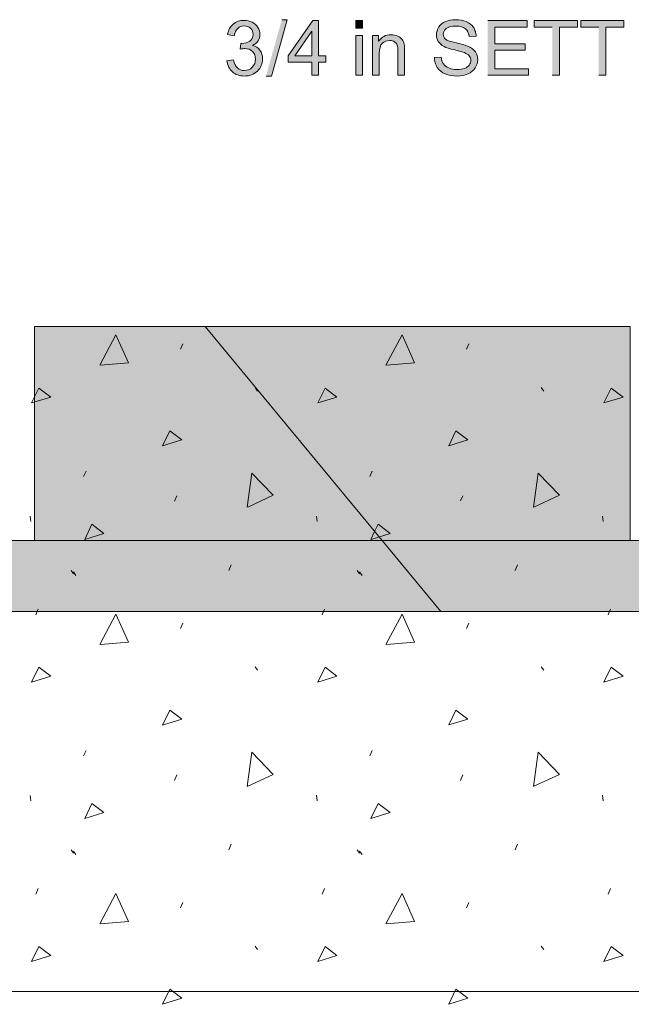
# Model space of a CAD drawing. Units: inches. Extents: x 2.74 to 8.26, y 3.24 to 4.75.
# Drawn here: x 5.14 to 5.85, y 3.43 to 4.58 of the extents above; entities that cross this region are included whole.
import ezdxf

# ---------------------------------------------------------------- set-up
doc = ezdxf.new("R2010")
doc.units = ezdxf.units.IN
doc.header["$MEASUREMENT"] = 0
doc.layers.add('Layer 1', color=7, linetype='Continuous')

# ---------------------------------------------------------------- blocks, each defined once
blk = doc.blocks.new('block 3')
at = {"layer": 'Layer 1', "lineweight": 0}
blk.add_lwpolyline([(7.0243, 3.4437), (7.0243, 4.2022), (6.5813, 4.2022), (6.5813, 3.8867), (3.0526, 3.8867), (3.0526, 3.4437), (7.0243, 3.4437)], dxfattribs=at)
at = {"layer": 'Layer 1', "color": 7, "lineweight": 5, "true_color": 0xffffff}
for points in [[(5.2337, 4.1739), (5.2526, 4.2095), (5.2672, 4.1767), (5.2345, 4.1739)], [(5.5676, 4.1739), (5.5865, 4.2095), (5.6011, 4.1767), (5.5684, 4.1739)], [(5.3278, 4.1927), (5.3306, 4.199)], [(5.6617, 4.1927), (5.6645, 4.199)], [(5.1542, 4.13), (5.1626, 4.1474), (5.1765, 4.1369), (5.1542, 4.13)], [(5.415, 4.1481), (5.4178, 4.1439)], [(5.4881, 4.13), (5.4965, 4.1474), (5.5104, 4.1369), (5.4881, 4.13)], [(5.7488, 4.1481), (5.7517, 4.1439)], [(5.822, 4.13), (5.8303, 4.1474), (5.8443, 4.1369), (5.822, 4.13)], [(5.307, 4.0801), (5.3154, 4.0976), (5.3293, 4.0871), (5.307, 4.0801)], [(5.6409, 4.0802), (5.6493, 4.0976), (5.6632, 4.0871), (5.6409, 4.0802)], [(5.2149, 4.0442), (5.2177, 4.0505)], [(5.4057, 4.0085), (5.4112, 4.0483), (5.4362, 4.0225), (5.4063, 4.0087)], [(5.5487, 4.0443), (5.5516, 4.0505)], [(5.7396, 4.0085), (5.7451, 4.0483), (5.77, 4.0226), (5.7402, 4.0087)], [(5.3208, 4.0156), (5.3236, 4.0219)], [(5.6547, 4.0157), (5.6575, 4.0219)], [(5.1526, 3.9981), (5.1533, 3.9919)], [(5.4865, 3.9981), (5.4872, 3.9919)], [(5.8204, 3.9982), (5.8211, 3.9919)], [(5.2163, 3.971), (5.2246, 3.9885), (5.2386, 3.978), (5.2163, 3.971)], [(5.5585, 3.9885), (5.5725, 3.978), (5.5502, 3.971)], [(5.5544, 3.98), (5.5585, 3.9885)], [(5.5501, 3.971), (5.5544, 3.98)], [(5.3843, 3.9348), (5.3871, 3.9411)], [(5.7182, 3.9348), (5.7209, 3.9411)], [(5.2002, 3.9348), (5.203, 3.9306)], [(5.203, 3.9332), (5.2058, 3.929)], [(5.5341, 3.9348), (5.5369, 3.9306)], [(5.5369, 3.9332), (5.5397, 3.929)], [(5.1591, 3.8831), (5.1619, 3.8894)], [(5.2337, 3.8483), (5.2526, 3.8838), (5.2672, 3.8511), (5.2345, 3.8483)], [(5.493, 3.8831), (5.4958, 3.8894)], [(5.5676, 3.8483), (5.5865, 3.8838), (5.6011, 3.8511), (5.5684, 3.8483)], [(5.8269, 3.8831), (5.8297, 3.8894)], [(5.3278, 3.8671), (5.3306, 3.8734)], [(5.6617, 3.8671), (5.6645, 3.8734)], [(5.415, 3.8225), (5.4178, 3.8183)], [(5.7488, 3.8225), (5.7517, 3.8183)], [(5.1542, 3.8044), (5.1626, 3.8218), (5.1765, 3.8113), (5.1542, 3.8044)], [(5.4881, 3.8044), (5.4965, 3.8218), (5.5104, 3.8113), (5.4881, 3.8044)], [(5.822, 3.8044), (5.8303, 3.8218), (5.8443, 3.8114), (5.822, 3.8044)], [(5.307, 3.7545), (5.3154, 3.772), (5.3293, 3.7615), (5.307, 3.7545)], [(5.6409, 3.7546), (5.6493, 3.772), (5.6632, 3.7615), (5.6409, 3.7546)], [(5.2149, 3.7186), (5.2177, 3.7249)], [(5.4057, 3.6828), (5.4112, 3.7227), (5.4362, 3.6969), (5.4063, 3.6831)], [(5.5487, 3.7186), (5.5516, 3.7249)], [(5.7396, 3.6829), (5.7451, 3.7227), (5.77, 3.6969), (5.7402, 3.6831)], [(5.3208, 3.69), (5.3236, 3.6963)], [(5.6547, 3.69), (5.6575, 3.6963)], [(5.1526, 3.6725), (5.1533, 3.6663)], [(5.2163, 3.6454), (5.2246, 3.6629), (5.2386, 3.6524), (5.2163, 3.6454)], [(5.4865, 3.6726), (5.4872, 3.6663)], [(5.5501, 3.6455), (5.5585, 3.6629), (5.5725, 3.6524), (5.5501, 3.6455)], [(5.8204, 3.6726), (5.8211, 3.6663)], [(5.2002, 3.6092), (5.203, 3.605)], [(5.203, 3.6076), (5.2058, 3.6034)], [(5.3843, 3.6092), (5.3871, 3.6155)], [(5.5341, 3.6092), (5.5369, 3.605)], [(5.5369, 3.6076), (5.5397, 3.6035)], [(5.7182, 3.6092), (5.7209, 3.6155)], [(5.1591, 3.5575), (5.1619, 3.5638)], [(5.493, 3.5575), (5.4958, 3.5638)], [(5.8269, 3.5575), (5.8297, 3.5638)], [(5.2337, 3.5227), (5.2526, 3.5582), (5.2672, 3.5255), (5.2345, 3.5227)], [(5.3278, 3.5415), (5.3306, 3.5478)], [(5.5676, 3.5227), (5.5865, 3.5582), (5.6011, 3.5255), (5.5684, 3.5227)], [(5.6617, 3.5415), (5.6645, 3.5478)], [(5.1542, 3.4788), (5.1626, 3.4962), (5.1765, 3.4857), (5.1542, 3.4788)], [(5.415, 3.4969), (5.4178, 3.4927)], [(5.4881, 3.4788), (5.4965, 3.4962), (5.5104, 3.4857), (5.4881, 3.4788)], [(5.7488, 3.4969), (5.7517, 3.4927)], [(5.822, 3.4788), (5.8303, 3.4962), (5.8443, 3.4858), (5.822, 3.4788)], [(5.307, 3.4289), (5.3154, 3.4464), (5.3293, 3.4359), (5.307, 3.4289)], [(5.6409, 3.429), (5.6493, 3.4464), (5.6632, 3.4359), (5.6409, 3.429)]]:
    blk.add_lwpolyline(points, dxfattribs=at)
blk = doc.blocks.new('block 2')
at = {"layer": 'Layer 1', "true_color": 0xffffff}
h = blk.add_hatch(color=7, dxfattribs=at)
edge = h.paths.add_edge_path()
edge.add_spline(control_points=[(5.3821, 4.5291), (5.3826, 4.5237), (5.3847, 4.5195), (5.3884, 4.5161), (5.3921, 4.5128), (5.3967, 4.5111), (5.4023, 4.5111), (5.4085, 4.5111), (5.4136, 4.5131), (5.4176, 4.5169), (5.4217, 4.5208), (5.4237, 4.5255), (5.4237, 4.531), (5.4237, 4.5351), (5.4227, 4.5385), (5.4206, 4.5413), (5.4185, 4.544), (5.4156, 4.5458), (5.4119, 4.5467), (5.4148, 4.548), (5.4169, 4.5498), (5.4184, 4.552), (5.4199, 4.5543), (5.4206, 4.5568), (5.4206, 4.5595), (5.4206, 4.5624), (5.4198, 4.5651), (5.4183, 4.5677), (5.4167, 4.5703), (5.4145, 4.5723), (5.4116, 4.5738), (5.4087, 4.5752), (5.4055, 4.576), (5.402, 4.576), (5.397, 4.576), (5.3928, 4.5746), (5.3894, 4.5717), (5.386, 4.5688), (5.3838, 4.5648), (5.3829, 4.5595), (5.3829, 4.5595), (5.3907, 4.5581), (5.3907, 4.5581), (5.3913, 4.562), (5.3926, 4.5648), (5.3946, 4.5667), (5.3966, 4.5687), (5.3991, 4.5696), (5.4022, 4.5696), (5.4052, 4.5696), (5.4077, 4.5687), (5.4097, 4.5668), (5.4116, 4.5649), (5.4126, 4.5625), (5.4126, 4.5597), (5.4126, 4.5561), (5.4112, 4.5534), (5.4086, 4.5517), (5.4059, 4.55), (5.4029, 4.5491), (5.3996, 4.5491), (5.3993, 4.5491), (5.3989, 4.5491), (5.3983, 4.5492), (5.3983, 4.5492), (5.3975, 4.5423), (5.3975, 4.5423), (5.3997, 4.5429), (5.4015, 4.5432), (5.403, 4.5432), (5.4066, 4.5432), (5.4095, 4.542), (5.4119, 4.5397), (5.4142, 4.5374), (5.4154, 4.5344), (5.4154, 4.5308), (5.4154, 4.5271), (5.4141, 4.5239), (5.4116, 4.5214), (5.4091, 4.5188), (5.406, 4.5176), (5.4023, 4.5176), (5.3992, 4.5176), (5.3966, 4.5185), (5.3944, 4.5205), (5.3923, 4.5224), (5.3908, 4.5256), (5.3899, 4.5301), (5.3899, 4.5301), (5.3821, 4.529), (5.3821, 4.529)], knot_values=[0, 0, 0, 0, 0.013889, 0.013889, 0.013889, 0.027778, 0.027778, 0.027778, 0.041667, 0.041667, 0.041667, 0.055556, 0.055556, 0.055556, 0.069444, 0.069444, 0.069444, 0.083333, 0.083333, 0.083333, 0.097222, 0.097222, 0.097222, 0.111111, 0.111111, 0.111111, 0.125, 0.125, 0.125, 0.138889, 0.138889, 0.138889, 0.152778, 0.152778, 0.152778, 0.166667, 0.166667, 0.166667, 0.180556, 0.180556, 0.180556, 0.194444, 0.194444, 0.194444, 0.208333, 0.208333, 0.208333, 0.222222, 0.222222, 0.222222, 0.236111, 0.236111, 0.236111, 0.25, 0.25, 0.25, 0.263889, 0.263889, 0.263889, 0.277778, 0.277778, 0.277778, 0.291667, 0.291667, 0.291667, 0.305556, 0.305556, 0.305556, 0.319444, 0.319444, 0.319444, 0.333333, 0.333333, 0.333333, 0.347222, 0.347222, 0.347222, 0.361111, 0.361111, 0.361111, 0.375, 0.375, 0.375, 0.388889, 0.388889, 0.388889, 0.402778, 0.402778, 0.402778, 0.416667, 0.416667, 0.416667, 0.416667], degree=3, periodic=0)
edge.add_line((5.3821, 4.529), (5.3821, 4.5291))
for points in [[(5.4277, 4.5111), (5.434, 4.5111), (5.4524, 4.5768), (5.4461, 4.5768)], [(5.6864, 4.5122), (5.7338, 4.5122), (5.7338, 4.5197), (5.6948, 4.5197), (5.6948, 4.5413), (5.73, 4.5413), (5.73, 4.5488), (5.6948, 4.5488), (5.6948, 4.5682), (5.7324, 4.5682), (5.7324, 4.5757), (5.6863, 4.5757)], [(5.7616, 4.5122), (5.77, 4.5122), (5.77, 4.5682), (5.791, 4.5682), (5.791, 4.5757), (5.7406, 4.5757), (5.7406, 4.5682), (5.7616, 4.5682)], [(5.8158, 4.5122), (5.8243, 4.5122), (5.8243, 4.5682), (5.8453, 4.5682), (5.8453, 4.5757), (5.7949, 4.5757), (5.7949, 4.5682), (5.8158, 4.5682)]]:
    blk.add_hatch(color=7, dxfattribs=at).paths.add_polyline_path(points)
h = blk.add_hatch(color=7, dxfattribs=at)
h.paths.add_polyline_path([(5.481, 4.5122), (5.4888, 4.5122), (5.4888, 4.5274), (5.4974, 4.5274), (5.4974, 4.5346), (5.4888, 4.5346), (5.4888, 4.5757), (5.4824, 4.5757), (5.4535, 4.5346), (5.4535, 4.5274), (5.481, 4.5274), (5.481, 4.5122)])
h.paths.add_polyline_path([(5.481, 4.5346), (5.4611, 4.5346), (5.481, 4.5633)])
h = blk.add_hatch(color=7, dxfattribs=at)
h.dxf.hatch_style = 2
h.paths.add_polyline_path([(5.5323, 4.5668), (5.5401, 4.5668), (5.5401, 4.5757), (5.5323, 4.5757)])
h = blk.add_hatch(color=7, dxfattribs=at)
edge = h.paths.add_edge_path()
edge.add_spline(control_points=[(5.6241, 4.5326), (5.6241, 4.5305), (5.6245, 4.5285), (5.625, 4.5266), (5.6256, 4.5247), (5.6265, 4.5229), (5.6275, 4.5212), (5.6298, 4.5178), (5.6328, 4.5153), (5.6367, 4.5136), (5.6406, 4.5119), (5.6454, 4.5111), (5.6512, 4.5111), (5.6557, 4.5111), (5.6598, 4.5119), (5.6634, 4.5136), (5.667, 4.5153), (5.6699, 4.5176), (5.6718, 4.5206), (5.6737, 4.5236), (5.6747, 4.5268), (5.6747, 4.5301), (5.6747, 4.5335), (5.6738, 4.5366), (5.672, 4.5392), (5.6703, 4.5418), (5.6675, 4.5439), (5.6639, 4.5456), (5.6613, 4.5468), (5.6566, 4.5481), (5.6498, 4.5497), (5.6429, 4.5512), (5.6386, 4.5527), (5.637, 4.5542), (5.6354, 4.5557), (5.6345, 4.5576), (5.6345, 4.5598), (5.6345, 4.5625), (5.6357, 4.5647), (5.638, 4.5666), (5.6404, 4.5685), (5.6441, 4.5694), (5.6492, 4.5694), (5.6541, 4.5694), (5.6578, 4.5684), (5.6603, 4.5663), (5.6628, 4.5643), (5.6643, 4.5612), (5.6648, 4.5572), (5.6648, 4.5572), (5.6728, 4.5578), (5.6728, 4.5578), (5.6727, 4.5597), (5.6724, 4.5614), (5.6719, 4.5631), (5.6714, 4.5648), (5.6706, 4.5664), (5.6697, 4.5679), (5.6677, 4.5708), (5.665, 4.573), (5.6613, 4.5746), (5.6578, 4.5761), (5.6536, 4.5768), (5.6489, 4.5768), (5.6446, 4.5768), (5.6407, 4.5761), (5.6372, 4.5747), (5.6337, 4.5732), (5.631, 4.5711), (5.6292, 4.5683), (5.6274, 4.5655), (5.6265, 4.5625), (5.6265, 4.5593), (5.6265, 4.5564), (5.6272, 4.5538), (5.6287, 4.5514), (5.6302, 4.549), (5.6324, 4.5471), (5.6354, 4.5454), (5.6378, 4.5442), (5.6419, 4.5429), (5.6478, 4.5415), (5.6536, 4.5401), (5.6574, 4.539), (5.6591, 4.5384), (5.6618, 4.5374), (5.6637, 4.5361), (5.6648, 4.5346), (5.666, 4.5331), (5.6666, 4.5314), (5.6666, 4.5294), (5.6666, 4.5274), (5.666, 4.5256), (5.6648, 4.5239), (5.6636, 4.5223), (5.6618, 4.521), (5.6593, 4.52), (5.6568, 4.5191), (5.654, 4.5186), (5.6508, 4.5186), (5.6472, 4.5186), (5.6439, 4.5192), (5.641, 4.5205), (5.6381, 4.5217), (5.636, 4.5234), (5.6346, 4.5254), (5.6332, 4.5275), (5.6324, 4.5301), (5.632, 4.5333), (5.632, 4.5333), (5.624, 4.5326), (5.624, 4.5326)], knot_values=[0, 0, 0, 0, 0.013889, 0.013889, 0.013889, 0.027778, 0.027778, 0.027778, 0.041667, 0.041667, 0.041667, 0.055556, 0.055556, 0.055556, 0.069444, 0.069444, 0.069444, 0.083333, 0.083333, 0.083333, 0.097222, 0.097222, 0.097222, 0.111111, 0.111111, 0.111111, 0.125, 0.125, 0.125, 0.138889, 0.138889, 0.138889, 0.152778, 0.152778, 0.152778, 0.166667, 0.166667, 0.166667, 0.180556, 0.180556, 0.180556, 0.194444, 0.194444, 0.194444, 0.208333, 0.208333, 0.208333, 0.222222, 0.222222, 0.222222, 0.236111, 0.236111, 0.236111, 0.25, 0.25, 0.25, 0.263889, 0.263889, 0.263889, 0.277778, 0.277778, 0.277778, 0.291667, 0.291667, 0.291667, 0.305556, 0.305556, 0.305556, 0.319444, 0.319444, 0.319444, 0.333333, 0.333333, 0.333333, 0.347222, 0.347222, 0.347222, 0.361111, 0.361111, 0.361111, 0.375, 0.375, 0.375, 0.388889, 0.388889, 0.388889, 0.402778, 0.402778, 0.402778, 0.416667, 0.416667, 0.416667, 0.430556, 0.430556, 0.430556, 0.444444, 0.444444, 0.444444, 0.458333, 0.458333, 0.458333, 0.472222, 0.472222, 0.472222, 0.486111, 0.486111, 0.486111, 0.5, 0.5, 0.5, 0.513889, 0.513889, 0.513889, 0.513889], degree=3, periodic=0)
edge.add_line((5.624, 4.5326), (5.6241, 4.5326))
h = blk.add_hatch(color=7, dxfattribs=at)
h.dxf.hatch_style = 2
h.paths.add_polyline_path([(5.5323, 4.5122), (5.5401, 4.5122), (5.5401, 4.5583), (5.5323, 4.5583)])
h = blk.add_hatch(color=7, dxfattribs=at)
edge = h.paths.add_edge_path()
edge.add_spline(control_points=[(5.5519, 4.5122), (5.5519, 4.5122), (5.5598, 4.5122), (5.5598, 4.5122), (5.5598, 4.5122), (5.5598, 4.5373), (5.5598, 4.5373), (5.5598, 4.5432), (5.561, 4.5472), (5.5634, 4.5493), (5.5658, 4.5514), (5.5687, 4.5525), (5.572, 4.5525), (5.5741, 4.5525), (5.5759, 4.552), (5.5774, 4.5511), (5.579, 4.5501), (5.5801, 4.5489), (5.5806, 4.5473), (5.5813, 4.5457), (5.5815, 4.5434), (5.5815, 4.5402), (5.5815, 4.5402), (5.5815, 4.5122), (5.5815, 4.5122), (5.5815, 4.5122), (5.5894, 4.5122), (5.5894, 4.5122), (5.5894, 4.5122), (5.5894, 4.5405), (5.5894, 4.5405), (5.5894, 4.5441), (5.5892, 4.5466), (5.5889, 4.5481), (5.5885, 4.5503), (5.5876, 4.5522), (5.5865, 4.5538), (5.5854, 4.5555), (5.5836, 4.5567), (5.5813, 4.5578), (5.579, 4.5587), (5.5764, 4.5593), (5.5736, 4.5593), (5.5673, 4.5593), (5.5624, 4.5567), (5.559, 4.5517), (5.559, 4.5517), (5.559, 4.5582), (5.559, 4.5582), (5.559, 4.5582), (5.5519, 4.5582), (5.5519, 4.5582), (5.5519, 4.5582), (5.5519, 4.5122), (5.5519, 4.5122)], knot_values=[0, 0, 0, 0, 0.013889, 0.013889, 0.013889, 0.027778, 0.027778, 0.027778, 0.041667, 0.041667, 0.041667, 0.055556, 0.055556, 0.055556, 0.069444, 0.069444, 0.069444, 0.083333, 0.083333, 0.083333, 0.097222, 0.097222, 0.097222, 0.111111, 0.111111, 0.111111, 0.125, 0.125, 0.125, 0.138889, 0.138889, 0.138889, 0.152778, 0.152778, 0.152778, 0.166667, 0.166667, 0.166667, 0.180556, 0.180556, 0.180556, 0.194444, 0.194444, 0.194444, 0.208333, 0.208333, 0.208333, 0.222222, 0.222222, 0.222222, 0.236111, 0.236111, 0.236111, 0.25, 0.25, 0.25, 0.25], degree=3, periodic=0)
edge.add_line((5.5519, 4.5122), (5.5519, 4.5122))
at = {"layer": 'Layer 1', "true_color": 0xd8d8d8}
h = blk.add_hatch(color=254, dxfattribs=at)
h.paths.add_polyline_path([(5.563, 3.9698), (5.8524, 3.9698), (5.8524, 4.219), (5.3566, 4.219), (5.563, 3.9698)])
h.paths.add_polyline_path([(5.3566, 4.219), (5.1577, 4.219), (5.1577, 3.9698), (5.563, 3.9698)])
at = {"layer": 'Layer 1', "true_color": 0xffffff}
h = blk.add_hatch(color=7, dxfattribs=at)
h.paths.add_polyline_path([(5.6318, 3.8867), (6.4447, 3.8867), (6.416, 3.9698), (5.563, 3.9698), (5.6318, 3.8867)])
edge = h.paths.add_edge_path()
edge.add_spline(control_points=[(5.563, 3.9698), (5.563, 3.9698), (5.1577, 3.9698), (5.1577, 3.9698), (4.459, 3.9698), (3.7603, 3.9698), (3.0615, 3.9698), (3.0615, 3.9698), (3.0526, 3.9698), (3.0526, 3.9698), (3.0526, 3.9698), (3.0526, 3.9412), (3.0526, 3.9412), (3.0526, 3.9412), (3.0529, 3.9408), (3.0529, 3.9408), (3.0529, 3.9408), (3.0526, 3.9408), (3.0526, 3.9408), (3.0526, 3.9408), (3.0526, 3.8867), (3.0526, 3.8867), (3.0526, 3.8867), (5.6318, 3.8867), (5.6318, 3.8867), (5.6318, 3.8867), (5.563, 3.9698), (5.563, 3.9698)], knot_values=[0, 0, 0, 0, 0.013889, 0.013889, 0.013889, 0.027778, 0.027778, 0.027778, 0.041667, 0.041667, 0.041667, 0.055556, 0.055556, 0.055556, 0.069444, 0.069444, 0.069444, 0.083333, 0.083333, 0.083333, 0.097222, 0.097222, 0.097222, 0.111111, 0.111111, 0.111111, 0.125, 0.125, 0.125, 0.125], degree=3, periodic=0)
edge.add_line((5.563, 3.9698), (5.563, 3.9698))
h.paths.add_polyline_path([(6.568, 3.8867), (6.5813, 3.8867), (6.5813, 3.9698), (6.5561, 3.9698)])
h.paths.add_polyline_path([(6.4447, 3.8867), (6.568, 3.8867), (6.5561, 3.9698), (6.416, 3.9698)])
at = {"layer": 'Layer 1', "lineweight": 0}
for points in [[(5.4277, 4.5111), (5.434, 4.5111), (5.4524, 4.5768), (5.4461, 4.5768)], [(5.481, 4.5122), (5.4888, 4.5122), (5.4888, 4.5274), (5.4974, 4.5274), (5.4974, 4.5346), (5.4888, 4.5346), (5.4888, 4.5757), (5.4824, 4.5757), (5.4535, 4.5346), (5.4535, 4.5274), (5.481, 4.5274), (5.481, 4.5122)], [(5.5323, 4.5668), (5.5401, 4.5668), (5.5401, 4.5757), (5.5323, 4.5757), (5.5323, 4.5668)], [(5.6864, 4.5122), (5.7338, 4.5122), (5.7338, 4.5197), (5.6948, 4.5197), (5.6948, 4.5413), (5.73, 4.5413), (5.73, 4.5488), (5.6948, 4.5488), (5.6948, 4.5682), (5.7324, 4.5682), (5.7324, 4.5757), (5.6863, 4.5757)], [(5.7616, 4.5122), (5.77, 4.5122), (5.77, 4.5682), (5.791, 4.5682), (5.791, 4.5757), (5.7406, 4.5757), (5.7406, 4.5682), (5.7616, 4.5682)], [(5.8158, 4.5122), (5.8243, 4.5122), (5.8243, 4.5682), (5.8453, 4.5682), (5.8453, 4.5757), (5.7949, 4.5757), (5.7949, 4.5682), (5.8158, 4.5682)], [(5.481, 4.5346), (5.4611, 4.5346), (5.481, 4.5633), (5.481, 4.5346)], [(5.5323, 4.5122), (5.5401, 4.5122), (5.5401, 4.5583), (5.5323, 4.5583), (5.5323, 4.5122)], [(5.3566, 4.219), (5.1577, 4.219), (5.1577, 3.9698), (5.563, 3.9698), (5.3566, 4.219)], [(5.563, 3.9698), (5.8524, 3.9698), (5.8524, 4.219), (5.3566, 4.219), (5.563, 3.9698)], [(5.6318, 3.8867), (6.4447, 3.8867), (6.416, 3.9698), (5.563, 3.9698), (5.6318, 3.8867)]]:
    blk.add_lwpolyline(points, dxfattribs=at)
at = {"layer": 'Layer 1', "color": 7, "lineweight": 13, "true_color": 0xffffff}
for points in [[(5.1577, 4.219), (5.3566, 4.219)], [(5.1577, 3.9698), (5.1577, 4.219)], [(5.3566, 4.219), (5.8524, 4.219)], [(5.8524, 3.9698), (5.8524, 4.219)], [(3.0526, 3.9698), (5.563, 3.9698)], [(5.1577, 3.9698), (5.563, 3.9698)], [(5.563, 3.9698), (5.8524, 3.9698)], [(5.563, 3.9698), (6.416, 3.9698)], [(3.0526, 3.8868), (5.6318, 3.8868)], [(5.6318, 3.8868), (6.4447, 3.8868)], [(3.0526, 3.4437), (5.9988, 3.4437)]]:
    blk.add_lwpolyline(points, dxfattribs=at)
at = {"layer": 'Layer 1', "lineweight": 0}
for points, knots in [([(5.3821, 4.5291), (5.3826, 4.5237), (5.3847, 4.5195), (5.3884, 4.5161), (5.3921, 4.5128), (5.3967, 4.5111), (5.4023, 4.5111), (5.4085, 4.5111), (5.4136, 4.5131), (5.4176, 4.5169), (5.4217, 4.5208), (5.4237, 4.5255), (5.4237, 4.531), (5.4237, 4.5351), (5.4227, 4.5385), (5.4206, 4.5413), (5.4185, 4.544), (5.4156, 4.5458), (5.4119, 4.5467), (5.4148, 4.548), (5.4169, 4.5498), (5.4184, 4.552), (5.4199, 4.5543), (5.4206, 4.5568), (5.4206, 4.5595), (5.4206, 4.5624), (5.4198, 4.5651), (5.4183, 4.5677), (5.4167, 4.5703), (5.4145, 4.5723), (5.4116, 4.5738), (5.4087, 4.5752), (5.4055, 4.576), (5.402, 4.576), (5.397, 4.576), (5.3928, 4.5746), (5.3894, 4.5717), (5.386, 4.5688), (5.3838, 4.5648), (5.3829, 4.5595), (5.3829, 4.5595), (5.3907, 4.5581), (5.3907, 4.5581), (5.3913, 4.562), (5.3926, 4.5648), (5.3946, 4.5667), (5.3966, 4.5687), (5.3991, 4.5696), (5.4022, 4.5696), (5.4052, 4.5696), (5.4077, 4.5687), (5.4097, 4.5668), (5.4116, 4.5649), (5.4126, 4.5625), (5.4126, 4.5597), (5.4126, 4.5561), (5.4112, 4.5534), (5.4086, 4.5517), (5.4059, 4.55), (5.4029, 4.5491), (5.3996, 4.5491), (5.3993, 4.5491), (5.3989, 4.5491), (5.3983, 4.5492), (5.3983, 4.5492), (5.3975, 4.5423), (5.3975, 4.5423), (5.3997, 4.5429), (5.4015, 4.5432), (5.403, 4.5432), (5.4066, 4.5432), (5.4095, 4.542), (5.4119, 4.5397), (5.4142, 4.5374), (5.4154, 4.5344), (5.4154, 4.5308), (5.4154, 4.5271), (5.4141, 4.5239), (5.4116, 4.5214), (5.4091, 4.5188), (5.406, 4.5176), (5.4023, 4.5176), (5.3992, 4.5176), (5.3966, 4.5185), (5.3944, 4.5205), (5.3923, 4.5224), (5.3908, 4.5256), (5.3899, 4.5301), (5.3899, 4.5301), (5.3821, 4.529), (5.3821, 4.529)], [0, 0, 0, 0, 1, 1, 1, 2, 2, 2, 3, 3, 3, 4, 4, 4, 5, 5, 5, 6, 6, 6, 7, 7, 7, 8, 8, 8, 9, 9, 9, 10, 10, 10, 11, 11, 11, 12, 12, 12, 13, 13, 13, 14, 14, 14, 15, 15, 15, 16, 16, 16, 17, 17, 17, 18, 18, 18, 19, 19, 19, 20, 20, 20, 21, 21, 21, 22, 22, 22, 23, 23, 23, 24, 24, 24, 25, 25, 25, 26, 26, 26, 27, 27, 27, 28, 28, 28, 29, 29, 29, 30, 30, 30, 30]), ([(5.6241, 4.5326), (5.6241, 4.5305), (5.6245, 4.5285), (5.625, 4.5266), (5.6256, 4.5247), (5.6265, 4.5229), (5.6275, 4.5212), (5.6298, 4.5178), (5.6328, 4.5153), (5.6367, 4.5136), (5.6406, 4.5119), (5.6454, 4.5111), (5.6512, 4.5111), (5.6557, 4.5111), (5.6598, 4.5119), (5.6634, 4.5136), (5.667, 4.5153), (5.6699, 4.5176), (5.6718, 4.5206), (5.6737, 4.5236), (5.6747, 4.5268), (5.6747, 4.5301), (5.6747, 4.5335), (5.6738, 4.5366), (5.672, 4.5392), (5.6703, 4.5418), (5.6675, 4.5439), (5.6639, 4.5456), (5.6613, 4.5468), (5.6566, 4.5481), (5.6498, 4.5497), (5.6429, 4.5512), (5.6386, 4.5527), (5.637, 4.5542), (5.6354, 4.5557), (5.6345, 4.5576), (5.6345, 4.5598), (5.6345, 4.5625), (5.6357, 4.5647), (5.638, 4.5666), (5.6404, 4.5685), (5.6441, 4.5694), (5.6492, 4.5694), (5.6541, 4.5694), (5.6578, 4.5684), (5.6603, 4.5663), (5.6628, 4.5643), (5.6643, 4.5612), (5.6648, 4.5572), (5.6648, 4.5572), (5.6728, 4.5578), (5.6728, 4.5578), (5.6727, 4.5597), (5.6724, 4.5614), (5.6719, 4.5631), (5.6714, 4.5648), (5.6706, 4.5664), (5.6697, 4.5679), (5.6677, 4.5708), (5.665, 4.573), (5.6613, 4.5746), (5.6578, 4.5761), (5.6536, 4.5768), (5.6489, 4.5768), (5.6446, 4.5768), (5.6407, 4.5761), (5.6372, 4.5747), (5.6337, 4.5732), (5.631, 4.5711), (5.6292, 4.5683), (5.6274, 4.5655), (5.6265, 4.5625), (5.6265, 4.5593), (5.6265, 4.5564), (5.6272, 4.5538), (5.6287, 4.5514), (5.6302, 4.549), (5.6324, 4.5471), (5.6354, 4.5454), (5.6378, 4.5442), (5.6419, 4.5429), (5.6478, 4.5415), (5.6536, 4.5401), (5.6574, 4.539), (5.6591, 4.5384), (5.6618, 4.5374), (5.6637, 4.5361), (5.6648, 4.5346), (5.666, 4.5331), (5.6666, 4.5314), (5.6666, 4.5294), (5.6666, 4.5274), (5.666, 4.5256), (5.6648, 4.5239), (5.6636, 4.5223), (5.6618, 4.521), (5.6593, 4.52), (5.6568, 4.5191), (5.654, 4.5186), (5.6508, 4.5186), (5.6472, 4.5186), (5.6439, 4.5192), (5.641, 4.5205), (5.6381, 4.5217), (5.636, 4.5234), (5.6346, 4.5254), (5.6332, 4.5275), (5.6324, 4.5301), (5.632, 4.5333), (5.632, 4.5333), (5.624, 4.5326), (5.624, 4.5326)], [0, 0, 0, 0, 1, 1, 1, 2, 2, 2, 3, 3, 3, 4, 4, 4, 5, 5, 5, 6, 6, 6, 7, 7, 7, 8, 8, 8, 9, 9, 9, 10, 10, 10, 11, 11, 11, 12, 12, 12, 13, 13, 13, 14, 14, 14, 15, 15, 15, 16, 16, 16, 17, 17, 17, 18, 18, 18, 19, 19, 19, 20, 20, 20, 21, 21, 21, 22, 22, 22, 23, 23, 23, 24, 24, 24, 25, 25, 25, 26, 26, 26, 27, 27, 27, 28, 28, 28, 29, 29, 29, 30, 30, 30, 31, 31, 31, 32, 32, 32, 33, 33, 33, 34, 34, 34, 35, 35, 35, 36, 36, 36, 37, 37, 37, 37]), ([(5.5519, 4.5122), (5.5519, 4.5122), (5.5598, 4.5122), (5.5598, 4.5122), (5.5598, 4.5122), (5.5598, 4.5373), (5.5598, 4.5373), (5.5598, 4.5432), (5.561, 4.5472), (5.5634, 4.5493), (5.5658, 4.5514), (5.5687, 4.5525), (5.572, 4.5525), (5.5741, 4.5525), (5.5759, 4.552), (5.5774, 4.5511), (5.579, 4.5501), (5.5801, 4.5489), (5.5806, 4.5473), (5.5813, 4.5457), (5.5815, 4.5434), (5.5815, 4.5402), (5.5815, 4.5402), (5.5815, 4.5122), (5.5815, 4.5122), (5.5815, 4.5122), (5.5894, 4.5122), (5.5894, 4.5122), (5.5894, 4.5122), (5.5894, 4.5405), (5.5894, 4.5405), (5.5894, 4.5441), (5.5892, 4.5466), (5.5889, 4.5481), (5.5885, 4.5503), (5.5876, 4.5522), (5.5865, 4.5538), (5.5854, 4.5555), (5.5836, 4.5567), (5.5813, 4.5578), (5.579, 4.5587), (5.5764, 4.5593), (5.5736, 4.5593), (5.5673, 4.5593), (5.5624, 4.5567), (5.559, 4.5517), (5.559, 4.5517), (5.559, 4.5582), (5.559, 4.5582), (5.559, 4.5582), (5.5519, 4.5582), (5.5519, 4.5582), (5.5519, 4.5582), (5.5519, 4.5122), (5.5519, 4.5122)], [0, 0, 0, 0, 1, 1, 1, 2, 2, 2, 3, 3, 3, 4, 4, 4, 5, 5, 5, 6, 6, 6, 7, 7, 7, 8, 8, 8, 9, 9, 9, 10, 10, 10, 11, 11, 11, 12, 12, 12, 13, 13, 13, 14, 14, 14, 15, 15, 15, 16, 16, 16, 17, 17, 17, 18, 18, 18, 18]), ([(5.563, 3.9698), (5.563, 3.9698), (5.1577, 3.9698), (5.1577, 3.9698), (4.459, 3.9698), (3.7603, 3.9698), (3.0615, 3.9698), (3.0615, 3.9698), (3.0526, 3.9698), (3.0526, 3.9698), (3.0526, 3.9698), (3.0526, 3.9412), (3.0526, 3.9412), (3.0526, 3.9412), (3.0529, 3.9408), (3.0529, 3.9408), (3.0529, 3.9408), (3.0526, 3.9408), (3.0526, 3.9408), (3.0526, 3.9408), (3.0526, 3.8867), (3.0526, 3.8867), (3.0526, 3.8867), (5.6318, 3.8867), (5.6318, 3.8867), (5.6318, 3.8867), (5.563, 3.9698), (5.563, 3.9698)], [0, 0, 0, 0, 1, 1, 1, 2, 2, 2, 3, 3, 3, 4, 4, 4, 5, 5, 5, 6, 6, 6, 7, 7, 7, 8, 8, 8, 9, 9, 9, 9])]:
    blk.add_open_spline(points, degree=3, knots=knots, dxfattribs=at)
at = {"layer": 'Layer 1'}
blk.add_blockref('block 3', (0, 0), dxfattribs=at)

msp = doc.modelspace()

# ---------------------------------------------------------------- block references
at = {"layer": 'Layer 1'}
msp.add_blockref('block 2', (0, 0), dxfattribs=at)

doc.saveas('drawing.dxf')
